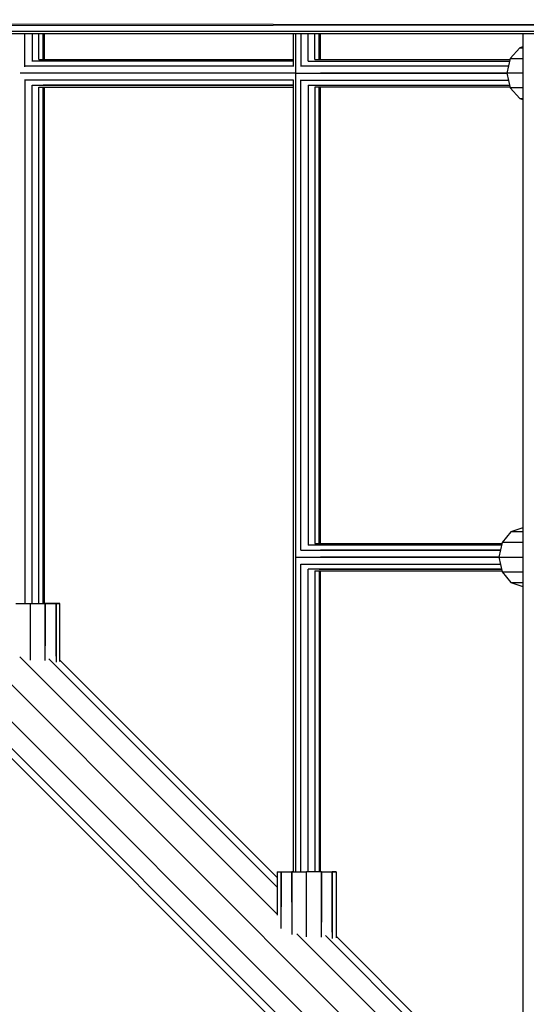
# Model space of a CAD drawing. Extents: x 12787 to 34796, y -2374 to 28330.
# Drawn here: x 21159 to 21452, y 11115 to 11684 of the extents above; entities that cross this region are included whole.
import ezdxf

# ---------------------------------------------------------------- set-up
doc = ezdxf.new("R2010")
doc.units = 0
doc.header["$MEASUREMENT"] = 0
doc.layers.add('InterSystem - drawing', color=7, linetype='Continuous')

msp = doc.modelspace()

# ---------------------------------------------------------------- linework, layer by layer
at = {"layer": 'InterSystem - drawing', "linetype": 'Continuous'}
for p, q in [((21467.71, 11681.26), (18844.9, 11684.75)), ((18848.56, 11678.53), (21467.71, 11681.26)), ((18848.56, 11678.53), (21473.23, 11677.58)), ((21316.72, 11681.1), (21316.72, 11681.1)), ((21318.15, 11681.1), (21318.15, 11681.1)), ((21321.33, 11681.11), (21321.33, 11681.11)), ((21325.41, 11681.11), (21325.41, 11681.11)), ((21329.3, 11681.12), (21329.3, 11681.12)), ((21331.95, 11681.12), (21331.95, 11681.12)), ((21332.66, 11681.12), (21332.66, 11681.12)), ((21449.73, 11681.24), (21449.73, 11681.24)), ((18853.56, 11676.25), (21473.23, 11677.58)), ((18853.56, 11676.25), (21479.73, 11676.28)), ((21407.64, 11003.09), (20734.44, 11676.27)), ((20740.13, 11676.27), (21409.72, 11006.7)), ((21415.4, 11016.54), (20755.65, 11676.27)), ((20776.87, 11676.27), (21423.16, 11029.99)), ((21161.58, 11656.88), (21161.58, 11676.28)), ((21165.66, 11676.28), (21165.66, 11660.12)), ((21169.54, 11661.26), (21169.54, 11676.28)), ((21172.19, 11661.27), (21172.19, 11676.28)), ((21172.9, 11661.27), (21172.9, 11676.28)), ((21316.72, 11676.28), (21316.72, 11657.16)), ((21318.15, 11676.28), (21318.15, 11191.12)), ((21321.33, 11676.28), (21321.33, 11657.17)), ((21325.41, 11660.2), (21325.41, 11676.28)), ((21329.3, 11661.27), (21329.3, 11676.28)), ((21331.95, 11661.27), (21331.95, 11676.28)), ((21332.66, 11661.27), (21332.66, 11676.28)), ((21449.73, 11676.28), (21449.73, 11045.33)), ((21447.99, 11667.99), (21442.47, 11661.77)), ((21449.73, 11668.52), (21447.99, 11667.99)), ((21447.99, 11667.99), (21449.73, 11667.99)), ((21442.47, 11661.77), (21440.45, 11653.27)), ((21442.47, 11661.77), (21449.73, 11661.77)), ((21316.72, 11657.27), (21161.72, 11657.27)), ((21316.72, 11660.2), (21165.73, 11660.2)), ((21169.57, 11661.27), (21316.72, 11661.27)), ((21316.72, 11660.2), (21172.2, 11660.2)), ((21316.72, 11657.27), (21172.89, 11657.27)), ((21441.4, 11657.27), (21321.37, 11657.27)), ((21325.41, 11660.2), (21442.1, 11660.2)), ((21329.26, 11661.27), (21442.35, 11661.27)), ((21331.9, 11660.2), (21442.1, 11660.2)), ((21441.4, 11657.27), (21332.63, 11657.27)), ((21318.1, 11653.27), (21158.74, 11653.27)), ((21316.72, 11653.27), (21172.9, 11653.27)), ((21318.26, 11653.27), (21440.45, 11653.27)), ((21440.45, 11653.27), (21332.66, 11653.27)), ((21440.45, 11653.27), (21442.47, 11644.77)), ((21449.73, 11653.27), (21440.45, 11653.27)), ((21449.73, 11653.27), (21442.42, 11653.27)), ((21161.58, 11649.66), (21161.58, 11346.4)), ((21316.72, 11649.27), (21161.72, 11649.27)), ((21165.66, 11346.4), (21165.66, 11646.42)), ((21165.73, 11646.34), (21316.72, 11646.34)), ((21169.54, 11346.4), (21169.54, 11645.28)), ((21169.57, 11645.27), (21316.72, 11645.27)), ((21172.2, 11346.4), (21172.19, 11645.27)), ((21316.72, 11646.34), (21172.2, 11646.34)), ((21316.72, 11649.27), (21172.89, 11649.27)), ((21172.9, 11346.4), (21172.9, 11645.27)), ((21316.72, 11649.38), (21316.72, 11191.12)), ((21321.33, 11377.27), (21321.33, 11649.37)), ((21321.37, 11649.27), (21441.4, 11649.27)), ((21325.41, 11646.34), (21442.1, 11646.34)), ((21325.41, 11646.34), (21325.41, 11380.2)), ((21442.35, 11645.27), (21329.26, 11645.27)), ((21329.3, 11645.27), (21329.3, 11381.27)), ((21331.9, 11646.34), (21442.1, 11646.34)), ((21331.95, 11381.27), (21331.95, 11645.27)), ((21332.63, 11649.27), (21441.4, 11649.27)), ((21332.66, 11381.27), (21332.66, 11645.27)), ((21442.47, 11644.77), (21447.99, 11638.55)), ((21449.73, 11644.77), (21442.47, 11644.77)), ((21447.99, 11638.55), (21449.73, 11638.02)), ((21447.99, 11638.55), (21449.73, 11638.55)), ((21442.87, 11388), (21437.79, 11381.77)), ((21449.73, 11390.25), (21442.87, 11388)), ((21449.73, 11388), (21442.87, 11388)), ((21321.33, 11377.27), (21436.8, 11377.27)), ((21437.44, 11380.2), (21325.41, 11380.2)), ((21329.3, 11381.27), (21437.68, 11381.27)), ((21437.44, 11380.2), (21331.95, 11380.2)), ((21436.8, 11377.27), (21332.66, 11377.27)), ((21437.79, 11381.77), (21435.93, 11373.27)), ((21449.73, 11381.77), (21437.79, 11381.77)), ((21318.15, 11373.27), (21435.93, 11373.27)), ((21435.93, 11373.27), (21332.66, 11373.27)), ((21435.93, 11373.27), (21437.79, 11364.77)), ((21435.93, 11373.27), (21449.73, 11373.27)), ((21443.28, 11373.27), (21449.73, 11373.27)), ((21321.33, 11369.27), (21436.8, 11369.27)), ((21321.33, 11191.12), (21321.33, 11369.27)), ((21437.44, 11366.34), (21325.41, 11366.34)), ((21325.42, 11191.12), (21325.41, 11366.34)), ((21329.3, 11365.27), (21437.68, 11365.27)), ((21329.3, 11365.27), (21329.3, 11191.12)), ((21331.95, 11366.34), (21437.44, 11366.34)), ((21331.95, 11365.27), (21331.95, 11191.12)), ((21332.66, 11369.27), (21436.8, 11369.27)), ((21332.66, 11191.12), (21332.66, 11365.27)), ((21437.79, 11364.77), (21442.87, 11358.55)), ((21437.79, 11364.77), (21449.73, 11364.77)), ((21442.87, 11358.55), (21449.73, 11356.3)), ((21442.87, 11358.55), (21449.73, 11358.55)), ((21156.35, 11346.4), (21164.85, 11346.4)), ((21164.85, 11346.4), (21173.35, 11346.4)), ((21164.85, 11313.67), (21164.85, 11346.4)), ((21173.35, 11346.4), (21172.9, 11346.4)), ((21173.35, 11346.4), (21173.35, 11322.02)), ((21173.35, 11346.4), (21179.57, 11346.4)), ((21179.57, 11346.4), (21173.35, 11346.4)), ((21173.35, 11313.54), (21173.35, 11346.4)), ((21179.57, 11316.01), (21179.57, 11346.4)), ((21179.57, 11346.4), (21181.85, 11346.4)), ((21179.57, 11346.4), (21179.57, 11312.55)), ((21181.85, 11346.4), (21179.57, 11346.4)), ((21181.85, 11312.91), (21181.85, 11346.4)), ((21158.67, 11315.7), (21307.61, 11166.76)), ((21175.47, 11314.42), (21307.61, 11182.29)), ((21307.61, 11187.97), (21181.85, 11313.73)), ((21307.61, 11191.12), (21309.88, 11191.12)), ((21307.61, 11191.12), (21309.88, 11191.12)), ((21307.61, 11191.12), (21307.61, 11166.15)), ((21309.88, 11191.12), (21316.11, 11191.12)), ((21309.88, 11191.12), (21309.88, 11171)), ((21309.88, 11191.12), (21316.11, 11191.12)), ((21309.88, 11158.45), (21309.88, 11191.12)), ((21316.11, 11191.12), (21324.61, 11191.12)), ((21316.72, 11191.12), (21316.11, 11191.12)), ((21316.11, 11173.58), (21316.11, 11191.12)), ((21316.11, 11191.12), (21316.11, 11154.88)), ((21333.11, 11191.12), (21324.61, 11191.12)), ((21324.61, 11153.54), (21324.61, 11191.12)), ((21333.11, 11191.12), (21332.66, 11191.12)), ((21333.11, 11191.12), (21339.33, 11191.12)), ((21333.11, 11191.12), (21333.11, 11162.12)), ((21333.11, 11191.12), (21339.33, 11191.12)), ((21333.11, 11153.41), (21333.11, 11191.12)), ((21339.33, 11156.25), (21339.33, 11191.12)), ((21339.33, 11191.12), (21341.61, 11191.12)), ((21339.33, 11191.12), (21339.33, 11152.65)), ((21341.61, 11191.12), (21339.33, 11191.12)), ((21341.61, 11191.12), (21341.61, 11153.02)), ((21318.99, 11155.38), (21436.61, 11037.76)), ((21335.5, 11154.4), (21446.46, 11043.44)), ((21341.61, 11153.98), (21449.73, 11045.85))]:
    msp.add_line(p, q, dxfattribs=at)

doc.saveas('drawing.dxf')
